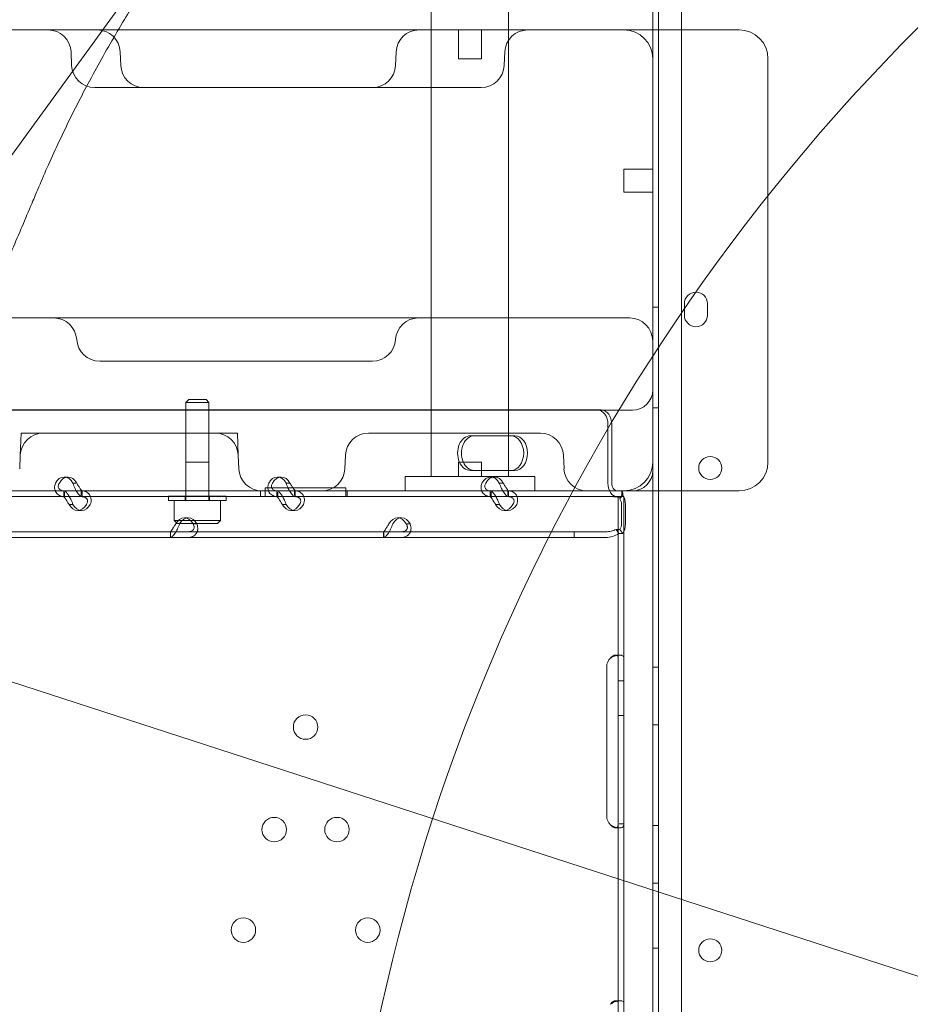
# Model space of a CAD drawing. Units: millimetres. Extents: x 13089 to 24086, y 9966 to 21818.
# Drawn here: x 19056 to 19365, y 14865 to 15207 of the extents above; entities that cross this region are included whole.
import ezdxf

# ---------------------------------------------------------------- set-up
doc = ezdxf.new("R2010")
doc.units = ezdxf.units.MM

# ---------------------------------------------------------------- blocks, each defined once
blk = doc.blocks.new('A$C57C01E59')
at = {"color": 0, "linetype": 'Continuous', "lineweight": 0}
for p, q in [((33084.28, 9426.73), (32736.68, 8948.3)), ((32989.79, 9179.72), (32989.79, 8984.72)), ((33016.69, 9179.72), (33016.69, 8984.72)), ((33066.7, 8137.51), (33066.7, 9167.89)), ((33068.69, 9165.51), (33068.69, 8139.89)), ((33066.69, 8141.73), (33066.69, 9163.67)), ((33076.69, 9163.68), (33076.69, 8141.72)), ((32837.73, 9139.72), (32983.28, 9139.72)), ((32983.28, 9139.72), (33056.7, 9139.72)), ((32999.24, 9129.72), (32999.24, 9139.72)), ((33007.24, 9129.72), (33007.24, 9139.72)), ((33056.7, 9139.72), (33064.74, 9139.72)), ((33064.74, 9139.72), (33095.36, 9139.72)), ((33095.36, 9139.72), (33096.7, 9139.72)), ((32865, 9127.37), (32864.79, 9132.07)), ((32882.04, 9127.37), (32881.83, 9132.07)), ((32977.62, 9132.07), (32977.42, 9127.37)), ((33015.36, 9132.07), (33015.15, 9127.37)), ((32999.24, 9129.72), (33007.24, 9129.72)), ((33066.7, 9129.72), (33066.7, 9064.72)), ((33106.7, 9129.72), (33106.7, 8989.72)), ((32872.99, 9119.72), (32873.33, 9119.72)), ((32873.33, 9119.72), (32994.71, 9119.72)), ((32994.71, 9119.72), (33001.94, 9119.72)), ((33001.94, 9119.72), (33004.82, 9119.72)), ((33004.82, 9119.72), (33007.16, 9119.72)), ((33056.7, 9083.38), (33056.7, 9091.38)), ((33066.7, 9091.38), (33056.7, 9091.38)), ((33066.7, 9083.38), (33056.7, 9083.38)), ((33066.7, 9064.72), (33066.7, 9054.72)), ((33066.7, 9054.72), (33066.7, 8989.72)), ((33077.69, 9040.69), (33077.69, 9044.69)), ((33085.69, 9044.69), (33085.69, 9040.69)), ((33068.69, 9043.48), (33066.69, 9043.48)), ((32756.07, 9039.72), (32865.1, 9039.72)), ((32865.1, 9039.72), (33005.49, 9039.72)), ((33005.49, 9039.72), (33056.7, 9039.72)), ((33056.7, 9039.72), (33058.7, 9039.72)), ((32905.65, 9011.41), (32904.65, 9010.41)), ((32904.65, 9010.41), (32912.65, 9010.41)), ((32904.65, 8976.41), (32904.65, 9010.41)), ((32905.65, 9011.41), (32911.65, 9011.41)), ((32911.65, 9011.41), (32912.65, 9010.41)), ((32912.65, 8976.41), (32912.65, 9010.41)), ((32187.12, 9007.8), (33047.44, 9007.8)), ((33019.05, 9007.72), (32196.97, 9007.72)), ((33019.3, 9007.72), (33019.05, 9007.72)), ((33053.33, 9007.72), (33019.3, 9007.72)), ((33047.44, 9007.8), (33048.79, 9007.8)), ((33059.7, 9007.72), (33053.33, 9007.72)), ((33068.69, 9008.48), (33066.69, 9008.48)), ((33051.14, 9002.8), (33051.14, 8982.4)), ((33052.49, 9002.8), (33052.49, 8982.4)), ((32847.18, 8992.07), (32847.52, 8999.72)), ((32847.52, 8999.72), (32855.18, 8999.72)), ((32880.47, 8999.72), (32855.18, 8999.72)), ((32885.85, 8999.72), (32880.47, 8999.72)), ((32914.86, 8999.72), (32885.85, 8999.72)), ((32914.86, 8999.72), (32922.52, 8999.72)), ((32922.85, 8992.07), (32922.52, 8999.72)), ((32993.3, 8999.72), (32968.02, 8999.72)), ((32998.69, 8999.72), (32993.3, 8999.72)), ((33027.7, 8999.72), (32998.69, 8999.72)), ((33003.41, 8998.8), (33017.46, 8998.8)), ((33017.46, 8998.8), (33018.81, 8998.8)), ((32846.98, 8987.37), (32847.18, 8992.07)), ((32923.06, 8987.37), (32922.85, 8992.07)), ((32959.82, 8987.37), (32960.02, 8992.07)), ((33035.9, 8987.37), (33035.69, 8992.07)), ((32904.65, 8989.72), (32912.65, 8989.72)), ((32904.65, 8989.72), (32904.65, 8979.72)), ((32912.65, 8989.72), (32912.65, 8979.72)), ((32999.24, 8989.72), (33007.24, 8989.72)), ((32999.24, 8984.72), (32999.24, 8989.72)), ((33017.46, 8986.8), (33003.41, 8986.8)), ((33007.24, 8984.72), (33007.24, 8989.72)), ((33017.46, 8986.8), (33018.81, 8986.8)), ((33066.7, 8989.72), (33066.7, 8987.68)), ((33066.7, 8987.68), (33066.7, 8986.72)), ((32862.41, 8984.5), (32863.75, 8984.5)), ((32936.42, 8984.5), (32937.77, 8984.5)), ((32980.74, 8984.72), (33025.74, 8984.72)), ((32980.74, 8984.72), (33025.74, 8984.72)), ((32980.74, 8984.72), (32980.74, 8979.72)), ((32980.74, 8979.72), (32980.74, 8984.72)), ((33010.44, 8984.5), (33011.78, 8984.5)), ((33025.74, 8984.72), (33025.74, 8979.72)), ((33025.74, 8979.72), (33025.74, 8984.72)), ((32892.61, 8979.72), (32731.34, 8979.72)), ((32862.56, 8979.7), (32794.57, 8979.7)), ((32862.27, 8977.7), (32862.27, 8979.7)), ((32868.58, 8979.7), (32862.56, 8979.7)), ((32866.48, 8982.4), (32865.42, 8982.4)), ((32868.32, 8978.07), (32868.32, 8979.7)), ((32936.57, 8979.7), (32868.58, 8979.7)), ((32868.61, 8977.7), (32868.61, 8979.7)), ((32978.31, 8979.72), (32892.61, 8979.72)), ((32930.61, 8977.7), (32930.61, 8979.7)), ((32930.61, 8977.7), (32930.61, 8979.7)), ((32932.2, 8979.7), (32932.2, 8980.7)), ((32932.2, 8980.7), (32960.21, 8980.7)), ((32932.2, 8979.7), (32932.2, 8977.7)), ((32936.28, 8977.7), (32936.28, 8979.7)), ((32942.59, 8979.7), (32936.57, 8979.7)), ((32940.49, 8982.4), (32939.43, 8982.4)), ((32942.34, 8978.07), (32942.34, 8979.7)), ((33010.58, 8979.7), (32942.59, 8979.7)), ((32942.63, 8977.7), (32942.63, 8979.7)), ((32960.21, 8980.7), (32960.21, 8979.7)), ((32960.21, 8977.7), (32960.21, 8979.7)), ((32960.61, 8977.7), (32960.61, 8979.7)), ((32960.61, 8977.7), (32960.61, 8979.7)), ((33056.7, 8979.72), (32978.31, 8979.72)), ((33010.3, 8977.7), (33010.3, 8979.7)), ((33016.61, 8979.7), (33010.58, 8979.7)), ((33014.51, 8982.4), (33013.45, 8982.4)), ((33016.35, 8978.07), (33016.35, 8979.7)), ((33054.3, 8979.7), (33016.61, 8979.7)), ((33016.64, 8977.7), (33016.64, 8979.7)), ((33054.3, 8979.7), (33056.05, 8979.7)), ((33056, 8979.7), (33056, 8978.7)), ((33056.05, 8977.7), (33056.05, 8979.7)), ((33064.74, 8979.72), (33056.7, 8979.72)), ((33095.36, 8979.72), (33064.74, 8979.72)), ((33096.7, 8979.72), (33095.36, 8979.72)), ((32862.56, 8977.7), (32841.59, 8977.7)), ((32862.56, 8977.7), (32862.56, 8979.28)), ((32868.58, 8977.7), (32862.56, 8977.7)), ((32936.57, 8977.7), (32868.58, 8977.7)), ((32898.65, 8977.91), (32918.65, 8977.91)), ((32898.65, 8977.91), (32898.65, 8976.41)), ((32918.65, 8976.41), (32898.65, 8976.41)), ((32900.65, 8969.41), (32900.65, 8976.41)), ((32904.4, 8977.91), (32904.4, 8976.41)), ((32912.9, 8977.91), (32912.9, 8976.41)), ((32916.65, 8969.41), (32916.65, 8976.41)), ((32918.65, 8977.91), (32918.65, 8976.41)), ((32936.57, 8977.7), (32936.57, 8979.28)), ((32942.59, 8977.7), (32936.57, 8977.7)), ((33010.58, 8977.7), (32942.59, 8977.7)), ((33010.58, 8977.7), (33010.58, 8979.28)), ((33016.61, 8977.7), (33010.58, 8977.7)), ((33054.3, 8977.7), (33016.61, 8977.7)), ((33054.3, 8977.7), (33056.05, 8977.7)), ((33054.69, 8977.7), (33054.69, 8962.7)), ((33055.33, 8976.91), (33056.28, 8978.33)), ((33056.05, 8977.7), (33056.69, 8977.7)), ((33056.69, 8977.7), (33056.69, 8962.7)), ((32865.46, 8975), (32864.36, 8975)), ((32867.13, 8972.91), (32868.47, 8972.91)), ((32939.48, 8975), (32938.38, 8975)), ((32941.14, 8972.91), (32942.49, 8972.91)), ((33013.49, 8975), (33012.39, 8975)), ((33015.16, 8972.91), (33016.5, 8972.91)), ((33055.86, 8975), (33055.86, 8968.21)), ((33057.21, 8975), (33057.21, 8968.21)), ((32900.65, 8969.41), (32916.65, 8969.41)), ((32901.65, 8968.41), (32900.65, 8969.41)), ((32904.14, 8970.31), (32905.48, 8970.31)), ((32915.65, 8968.41), (32916.65, 8969.41)), ((32978.15, 8970.31), (32979.49, 8970.31)), ((32901.65, 8968.41), (32915.65, 8968.41)), ((32907.39, 8968.21), (32908.49, 8968.21)), ((32981.41, 8968.21), (32982.51, 8968.21)), ((33054.01, 8966.3), (33054.96, 8964.89)), ((33055.33, 8966.3), (33054.01, 8966.3)), ((33055.33, 8966.3), (33056.28, 8964.89)), ((33039.37, 8965.51), (32838.37, 8965.51)), ((33039.37, 8963.51), (32838.37, 8963.51)), ((32899.27, 8965.51), (32899.27, 8963.51)), ((32899.31, 8963.51), (32899.31, 8965.15)), ((32973.29, 8965.51), (32973.29, 8963.51)), ((32973.32, 8963.51), (32973.32, 8965.15)), ((33050.36, 8965.51), (33039.37, 8965.51)), ((33039.37, 8965.51), (33039.37, 8963.51)), ((33050.36, 8963.51), (33039.37, 8963.51)), ((33054.69, 8962.7), (33054.69, 8342.7)), ((33056.28, 8964.89), (33054.96, 8964.89)), ((33056.69, 8962.7), (33056.69, 8342.7)), ((33553.49, 8682.9), (32792.94, 8930.02)), ((33053.81, 8922.7), (33055.15, 8922.7)), ((33050.73, 8866.7), (33050.73, 8918.7)), ((33068.69, 8918.48), (33066.69, 8918.48)), ((33054.69, 8913.7), (33056.69, 8913.7)), ((33054.69, 8901.7), (33056.69, 8901.7)), ((33068.69, 8898.48), (33066.69, 8898.48)), ((33056.69, 8864.14), (33055.03, 8864.14)), ((33068.69, 8863.48), (33066.69, 8863.48)), ((33055.14, 8862.7), (33053.8, 8862.7)), ((33068.69, 8843.48), (33066.69, 8843.48)), ((33068.69, 8820.98), (33066.69, 8820.98)), ((33053.91, 8802.7), (33055.33, 8802.7))]:
    blk.add_line(p, q, dxfattribs=at)
for centre, radius in [((33646.7, 8652.62), 690), ((33086.67, 8987.63), 4), ((32946.21, 8897.7), 4.25), ((32935.31, 8862.11), 4.25), ((32957.1, 8862.11), 4.25), ((32924.63, 8827.21), 4.25), ((32967.79, 8827.21), 4.25), ((33086.67, 8820.19), 4)]:
    blk.add_circle(centre, radius, dxfattribs=at)
for centre, radius, start, end in [((32856.8, 9131.72), 8, 2.5, 90), ((32873.84, 9131.72), 8, 2.5, 90), ((32985.62, 9131.72), 8, 90, 177.5), ((33023.35, 9131.72), 8, 90, 177.5), ((33056.7, 9129.72), 10, 0, 90), ((33096.7, 9129.72), 10, 0, 90), ((32872.99, 9127.72), 8, 182.5, 270), ((32890.03, 9127.72), 8, 182.5, 270), ((32969.43, 9127.72), 8, 270, 357.5), ((33007.16, 9127.72), 8, 270, 357.5), ((33081.69, 9044.69), 4, 0, 180), ((32858.77, 9031.72), 8, 3.5833, 90), ((32985.4, 9031.72), 8, 90, 176.4167), ((33058.7, 9031.72), 8, 0, 90), ((33081.69, 9040.69), 4, 180, 0), ((32874.74, 9032.72), 8, 183.5833, 270), ((32969.43, 9032.72), 8, 270, 356.4167), ((33059.7, 9014.72), 7, 270, 0), ((32855.18, 8991.72), 8, 90, 177.5), ((32914.86, 8991.72), 8, 2.5, 90), ((32968.02, 8991.72), 8, 90, 177.5), ((33027.7, 8991.72), 8, 2.5, 90), ((32931.05, 8987.72), 8, 182.5, 270), ((32951.83, 8987.72), 8, 270, 357.5), ((33043.89, 8987.72), 8, 182.5, 270), ((33056.7, 8989.72), 10, 270, 0), ((33059.7, 8986.72), 7, 270, 0), ((33096.7, 8989.72), 10, 270, 0), ((33054.73, 8918.7), 4, 133.2379, 180), ((33054.73, 8866.7), 4, 180, 226.7621)]:
    blk.add_arc(centre, radius, start, end, dxfattribs=at)
for centre, major_axis, ratio, start_param, end_param in [((33047.44, 9002.8), (0, 5), 0.740139, 4.712389, 6.283185), ((33048.79, 9002.8), (0, 5), 0.740139, 4.712389, 6.283185), ((33003.41, 8992.8), (0, 6), 0.740139, 0, 3.141593), ((33004.75, 8992.8), (0, 6), 0.740139, 0, 3.141593), ((33017.46, 8992.8), (0, 6), 0.740139, 3.141593, 6.283185), ((33018.81, 8992.8), (0, 6), 0.740139, 3.141593, 6.283185), ((32862.41, 8979.5), (0, 5), 0.740139, 5.332585, 7.233786), ((32863.75, 8979.5), (0, 5), 0.740139, 5.332585, 7.233786), ((32936.42, 8979.5), (0, 5), 0.740139, 5.332585, 7.233786), ((32937.77, 8979.5), (0, 5), 0.740139, 5.332585, 7.233786), ((33010.44, 8979.5), (0, 5), 0.740139, 5.332585, 7.233786), ((33011.78, 8979.5), (0, 5), 0.740139, 5.332585, 7.233786), ((33054.3, 8982.4), (0, 4.7), 0.672454, 1.570796, 3.141593), ((33054.3, 8982.4), (0, 2.7), 0.672454, 1.570796, 3.141593), ((33054.05, 8975), (0, 2.7), 0.672454, 4.712389, 5.497787), ((33054.05, 8975), (0, -4.7), 0.672454, 1.570796, 2.356194), ((32867.13, 8977.91), (0, 5), 0.740139, 2.190992, 4.092193), ((32868.47, 8977.91), (0, 5), 0.740139, 2.190992, 4.092193), ((32941.14, 8977.91), (0, 5), 0.740139, 2.190992, 4.092193), ((32942.49, 8977.91), (0, 5), 0.740139, 2.190992, 4.092193), ((33015.16, 8977.91), (0, 5), 0.740139, 2.190992, 4.092193), ((33016.5, 8977.91), (0, 5), 0.740139, 2.190992, 4.092193), ((32904.14, 8965.31), (0, 5), 0.740139, 5.332585, 7.233786), ((32905.48, 8965.31), (0, 5), 0.740139, 5.332585, 7.233786), ((32978.15, 8965.31), (0, 5), 0.740139, 5.332585, 7.233786), ((32979.49, 8965.31), (0, 5), 0.740139, 5.332585, 7.233786), ((33054.05, 8968.21), (0, 2.7), 0.672454, 3.926991, 4.712389), ((33054.05, 8968.21), (0, 4.7), 0.672454, 3.926991, 4.712389)]:
    blk.add_ellipse(centre, major_axis=major_axis, ratio=ratio, start_param=start_param, end_param=end_param, dxfattribs=at)
for points, knots in [([(32891.89, 9156.97), (32888.98, 9152.48), (32886.12, 9147.92), (32879.97, 9137.73), (32876.71, 9132.08), (32870.5, 9120.77), (32867.54, 9115.11), (32861.98, 9103.91), (32859.36, 9098.35), (32855.8, 9090.33), (32854.69, 9087.78), (32853.63, 9085.26)], [341.03339, 341.03339, 341.03339, 341.03339, 356.653073, 356.653073, 375.665976, 375.665976, 394.678878, 394.678878, 413.691781, 413.691781, 422.667374, 422.667374, 422.667374, 422.667374]), ([(32853.63, 9085.26), (32852.95, 9083.64), (32852.27, 9082.01), (32849.39, 9075.19), (32847.13, 9069.88), (32842.53, 9059.04), (32840.18, 9053.52), (32835.43, 9042.34), (32833.03, 9036.69), (32828.25, 9025.35), (32825.85, 9019.67), (32821.12, 9008.39), (32818.79, 9002.78), (32816.41, 8997.05), (32816.32, 8996.83), (32816.22, 8996.61)], [191.78124, 191.78124, 191.78124, 191.78124, 197.486772, 197.486772, 215.391981, 215.391981, 233.29719, 233.29719, 251.202399, 251.202399, 269.107608, 269.107608, 287.012818, 287.012818, 287.72549, 287.72549, 287.72549, 287.72549]), ([(32874.77, 9024.72), (32874.76, 9024.72), (32874.84, 9024.72), (32875.79, 9024.72), (32878.01, 9024.72), (32880.96, 9024.72)], [6.420363, 6.420363, 6.420363, 6.420363, 6.691068, 6.691068, 7.709711, 7.709711, 7.709711, 7.709711]), ([(32880.96, 9024.72), (32882.03, 9024.72), (32883.2, 9024.72), (32886.34, 9024.72), (32888.39, 9024.72), (32891.37, 9024.72), (32892.39, 9024.72), (32893.34, 9024.72)], [0, 0, 0, 0, 0.370336, 0.370336, 0.962873, 0.962873, 1.29184, 1.29184, 1.29184, 1.29184]), ([(32893.34, 9024.72), (32896.83, 9024.72), (32900.37, 9024.72), (32909.71, 9024.72), (32915.59, 9024.72), (32931.14, 9024.72), (32941.02, 9024.72), (32951.54, 9024.72), (32951.99, 9024.72), (32952.44, 9024.72)], [-9.692833, -9.692833, -9.692833, -9.692833, -8.481229, -8.481229, -6.542662, -6.542662, -3.440956, -3.440956, -3.301808, -3.301808, -3.301808, -3.301808]), ([(32952.44, 9024.72), (32954.61, 9024.72), (32956.71, 9024.72), (32961.7, 9024.72), (32964.33, 9024.72), (32968.29, 9024.72), (32969.4, 9024.72), (32969.41, 9024.72)], [0, 0, 0, 0, 0.670336, 0.670336, 1.742873, 1.742873, 2.954625, 2.954625, 2.954625, 2.954625]), ([(32859.4, 8982.4), (32859.17, 8981.82), (32859.07, 8981.23), (32859.14, 8980.11), (32859.31, 8979.59), (32859.88, 8978.7), (32860.29, 8978.34), (32861.3, 8977.84), (32861.89, 8977.7), (32862.56, 8977.7)], [0, 0, 0, 0, 0.25, 0.25, 0.5, 0.5, 0.75, 0.75, 1, 1, 1, 1]), ([(32860.74, 8982.4), (32860.51, 8982.07), (32860.39, 8981.73), (32860.33, 8981.09), (32860.4, 8980.79), (32860.73, 8980.28), (32860.99, 8980.07), (32861.66, 8979.78), (32862.08, 8979.7), (32862.56, 8979.7)], [0, 0, 0, 0, 0.25, 0.25, 0.5, 0.5, 0.75, 0.75, 1, 1, 1, 1]), ([(32862.3, 8979.7), (32862.47, 8979.7), (32862.71, 8979.59), (32863.11, 8979.24), (32863.25, 8979.1), (32863.43, 8978.88), (32863.49, 8978.82), (32863.54, 8978.75), (32863.58, 8978.7), (32863.6, 8978.67), (32863.7, 8978.54), (32863.78, 8978.43), (32864.01, 8978.08), (32864.16, 8977.82), (32864.38, 8977.43), (32864.44, 8977.3), (32864.53, 8977.13), (32864.55, 8977.08), (32864.58, 8977.03), (32864.59, 8977), (32864.6, 8976.99), (32864.6, 8976.98), (32864.63, 8976.92), (32864.66, 8976.86), (32864.8, 8976.59), (32864.92, 8976.33), (32865.19, 8975.72), (32865.33, 8975.38), (32865.46, 8975)], [0, 0, 0, 0, 0.25, 0.25, 0.375, 0.375, 0.40625, 0.421875, 0.421875, 0.4375, 0.4375, 0.5, 0.5, 0.625, 0.625, 0.6875, 0.6875, 0.703125, 0.710937, 0.710937, 0.714844, 0.714844, 0.71875, 0.75, 0.75, 0.875, 0.875, 1, 1, 1, 1]), ([(32868.58, 8977.7), (32868.41, 8977.7), (32868.19, 8977.81), (32867.66, 8978.25), (32867.37, 8978.59), (32866.77, 8979.44), (32866.47, 8979.96), (32865.91, 8981.12), (32865.65, 8981.76), (32865.42, 8982.4)], [0, 0, 0, 0, 0.25, 0.25, 0.5, 0.5, 0.75, 0.75, 1, 1, 1, 1]), ([(32868.58, 8979.7), (32868.58, 8979.7), (32868.52, 8979.77), (32868.32, 8980.02), (32868.17, 8980.21), (32867.83, 8980.7), (32867.63, 8981), (32867.21, 8981.66), (32866.99, 8982.03), (32866.76, 8982.4)], [0, 0, 0, 0, 0.25, 0.25, 0.5, 0.5, 0.75, 0.75, 1, 1, 1, 1]), ([(32871.49, 8975), (32871.72, 8975.6), (32871.81, 8976.2), (32871.75, 8977.05), (32871.7, 8977.33), (32871.59, 8977.65), (32871.55, 8977.75), (32871.51, 8977.84), (32871.48, 8977.9), (32871.47, 8977.94), (32871.39, 8978.1), (32871.32, 8978.22), (32871.08, 8978.57), (32870.9, 8978.77), (32870.59, 8979.03), (32870.49, 8979.11), (32870.35, 8979.19), (32870.3, 8979.22), (32870.26, 8979.24), (32870.24, 8979.26), (32870.23, 8979.26), (32870.22, 8979.27), (32870.17, 8979.29), (32870.12, 8979.32), (32869.88, 8979.43), (32869.63, 8979.52), (32869.05, 8979.66), (32868.71, 8979.7), (32868.32, 8979.7)], [0, 0, 0, 0, 0.25, 0.25, 0.375, 0.375, 0.40625, 0.421875, 0.421875, 0.4375, 0.4375, 0.5, 0.5, 0.625, 0.625, 0.6875, 0.6875, 0.703125, 0.710937, 0.710937, 0.714844, 0.714844, 0.71875, 0.75, 0.75, 0.875, 0.875, 1, 1, 1, 1]), ([(32933.41, 8982.4), (32933.18, 8981.82), (32933.09, 8981.23), (32933.16, 8980.11), (32933.32, 8979.59), (32933.9, 8978.7), (32934.3, 8978.34), (32935.31, 8977.84), (32935.91, 8977.7), (32936.57, 8977.7)], [0, 0, 0, 0, 0.25, 0.25, 0.5, 0.5, 0.75, 0.75, 1, 1, 1, 1]), ([(32934.75, 8982.4), (32934.53, 8982.07), (32934.4, 8981.73), (32934.34, 8981.09), (32934.41, 8980.79), (32934.74, 8980.28), (32935, 8980.07), (32935.68, 8979.78), (32936.09, 8979.7), (32936.57, 8979.7)], [0, 0, 0, 0, 0.25, 0.25, 0.5, 0.5, 0.75, 0.75, 1, 1, 1, 1]), ([(32936.32, 8979.7), (32936.49, 8979.7), (32936.72, 8979.59), (32937.12, 8979.24), (32937.26, 8979.1), (32937.45, 8978.88), (32937.5, 8978.82), (32937.56, 8978.75), (32937.59, 8978.7), (32937.61, 8978.67), (32937.71, 8978.54), (32937.79, 8978.43), (32938.03, 8978.08), (32938.18, 8977.82), (32938.39, 8977.43), (32938.46, 8977.3), (32938.54, 8977.13), (32938.57, 8977.08), (32938.59, 8977.03), (32938.61, 8977), (32938.61, 8976.99), (32938.62, 8976.98), (32938.64, 8976.92), (32938.67, 8976.86), (32938.81, 8976.59), (32938.94, 8976.33), (32939.21, 8975.72), (32939.35, 8975.38), (32939.48, 8975)], [0, 0, 0, 0, 0.25, 0.25, 0.375, 0.375, 0.40625, 0.421875, 0.421875, 0.4375, 0.4375, 0.5, 0.5, 0.625, 0.625, 0.6875, 0.6875, 0.703125, 0.710937, 0.710937, 0.714844, 0.714844, 0.71875, 0.75, 0.75, 0.875, 0.875, 1, 1, 1, 1]), ([(32942.59, 8977.7), (32942.43, 8977.7), (32942.2, 8977.81), (32941.68, 8978.25), (32941.38, 8978.59), (32940.79, 8979.44), (32940.48, 8979.96), (32939.92, 8981.12), (32939.66, 8981.76), (32939.43, 8982.4)], [0, 0, 0, 0, 0.25, 0.25, 0.5, 0.5, 0.75, 0.75, 1, 1, 1, 1]), ([(32942.59, 8979.7), (32942.59, 8979.7), (32942.54, 8979.77), (32942.33, 8980.02), (32942.19, 8980.21), (32941.85, 8980.7), (32941.65, 8981), (32941.23, 8981.66), (32941, 8982.03), (32940.78, 8982.4)], [0, 0, 0, 0, 0.25, 0.25, 0.5, 0.5, 0.75, 0.75, 1, 1, 1, 1]), ([(32945.5, 8975), (32945.73, 8975.6), (32945.83, 8976.2), (32945.76, 8977.05), (32945.71, 8977.33), (32945.6, 8977.65), (32945.57, 8977.75), (32945.53, 8977.84), (32945.5, 8977.9), (32945.48, 8977.94), (32945.4, 8978.1), (32945.33, 8978.22), (32945.1, 8978.57), (32944.91, 8978.77), (32944.61, 8979.03), (32944.5, 8979.11), (32944.36, 8979.19), (32944.32, 8979.22), (32944.27, 8979.24), (32944.25, 8979.26), (32944.24, 8979.26), (32944.23, 8979.27), (32944.19, 8979.29), (32944.13, 8979.32), (32943.89, 8979.43), (32943.65, 8979.52), (32943.07, 8979.66), (32942.72, 8979.7), (32942.34, 8979.7)], [0, 0, 0, 0, 0.25, 0.25, 0.375, 0.375, 0.40625, 0.421875, 0.421875, 0.4375, 0.4375, 0.5, 0.5, 0.625, 0.625, 0.6875, 0.6875, 0.703125, 0.710938, 0.710938, 0.714844, 0.714844, 0.71875, 0.75, 0.75, 0.875, 0.875, 1, 1, 1, 1]), ([(33007.42, 8982.4), (33007.2, 8981.82), (33007.1, 8981.23), (33007.17, 8980.11), (33007.34, 8979.59), (33007.91, 8978.7), (33008.32, 8978.34), (33009.32, 8977.84), (33009.92, 8977.7), (33010.58, 8977.7)], [0, 0, 0, 0, 0.25, 0.25, 0.5, 0.5, 0.75, 0.75, 1, 1, 1, 1]), ([(33008.77, 8982.4), (33008.54, 8982.07), (33008.41, 8981.73), (33008.36, 8981.09), (33008.43, 8980.79), (33008.76, 8980.28), (33009.02, 8980.07), (33009.69, 8979.78), (33010.11, 8979.7), (33010.58, 8979.7)], [0, 0, 0, 0, 0.25, 0.25, 0.5, 0.5, 0.75, 0.75, 1, 1, 1, 1]), ([(33010.33, 8979.7), (33010.5, 8979.7), (33010.73, 8979.59), (33011.13, 8979.24), (33011.28, 8979.1), (33011.46, 8978.88), (33011.52, 8978.82), (33011.57, 8978.75), (33011.61, 8978.7), (33011.63, 8978.67), (33011.73, 8978.54), (33011.81, 8978.43), (33012.04, 8978.08), (33012.19, 8977.82), (33012.4, 8977.43), (33012.47, 8977.3), (33012.56, 8977.13), (33012.58, 8977.08), (33012.61, 8977.03), (33012.62, 8977), (33012.63, 8976.99), (33012.63, 8976.98), (33012.66, 8976.92), (33012.69, 8976.86), (33012.82, 8976.59), (33012.95, 8976.33), (33013.22, 8975.72), (33013.36, 8975.38), (33013.49, 8975)], [0, 0, 0, 0, 0.25, 0.25, 0.375, 0.375, 0.40625, 0.421875, 0.421875, 0.4375, 0.4375, 0.5, 0.5, 0.625, 0.625, 0.6875, 0.6875, 0.703125, 0.710938, 0.710938, 0.714844, 0.714844, 0.71875, 0.75, 0.75, 0.875, 0.875, 1, 1, 1, 1]), ([(33016.61, 8977.7), (33016.44, 8977.7), (33016.21, 8977.81), (33015.69, 8978.25), (33015.4, 8978.59), (33014.8, 8979.44), (33014.5, 8979.96), (33013.93, 8981.12), (33013.67, 8981.76), (33013.45, 8982.4)], [0, 0, 0, 0, 0.25, 0.25, 0.5, 0.5, 0.75, 0.75, 1, 1, 1, 1]), ([(33016.61, 8979.7), (33016.61, 8979.7), (33016.55, 8979.77), (33016.35, 8980.02), (33016.2, 8980.21), (33015.86, 8980.7), (33015.66, 8981), (33015.24, 8981.66), (33015.02, 8982.03), (33014.79, 8982.4)], [0, 0, 0, 0, 0.25, 0.25, 0.5, 0.5, 0.75, 0.75, 1, 1, 1, 1]), ([(33019.51, 8975), (33019.74, 8975.6), (33019.84, 8976.2), (33019.78, 8977.05), (33019.72, 8977.33), (33019.62, 8977.65), (33019.58, 8977.75), (33019.54, 8977.84), (33019.51, 8977.9), (33019.5, 8977.94), (33019.42, 8978.1), (33019.35, 8978.22), (33019.11, 8978.57), (33018.93, 8978.77), (33018.62, 8979.03), (33018.51, 8979.11), (33018.37, 8979.19), (33018.33, 8979.22), (33018.29, 8979.24), (33018.27, 8979.26), (33018.26, 8979.26), (33018.25, 8979.27), (33018.2, 8979.29), (33018.15, 8979.32), (33017.9, 8979.43), (33017.66, 8979.52), (33017.08, 8979.66), (33016.74, 8979.7), (33016.35, 8979.7)], [0, 0, 0, 0, 0.25, 0.25, 0.375, 0.375, 0.40625, 0.421875, 0.421875, 0.4375, 0.4375, 0.5, 0.5, 0.625, 0.625, 0.6875, 0.6875, 0.703125, 0.710937, 0.710937, 0.714844, 0.714844, 0.71875, 0.75, 0.75, 0.875, 0.875, 1, 1, 1, 1]), ([(33056, 8979.7), (33056.09, 8979.7), (33056.18, 8979.58), (33056.29, 8979.11), (33056.32, 8978.76), (33056.28, 8978.33)], [0, 0, 0, 0, 0.5, 0.5, 1, 1, 1, 1]), ([(32862.3, 8977.7), (32862.3, 8977.7), (32862.36, 8977.64), (32862.52, 8977.44), (32862.58, 8977.35), (32862.67, 8977.23), (32862.69, 8977.21), (32862.72, 8977.17), (32862.73, 8977.15), (32862.75, 8977.13), (32862.76, 8977.11), (32862.81, 8977.03), (32862.86, 8976.97), (32862.99, 8976.77), (32863.08, 8976.62), (32863.22, 8976.4), (32863.27, 8976.32), (32863.33, 8976.22), (32863.34, 8976.2), (32863.36, 8976.17), (32863.37, 8976.16), (32863.38, 8976.15), (32863.38, 8976.14), (32863.38, 8976.14), (32863.39, 8976.13), (32863.41, 8976.1), (32863.42, 8976.07), (32863.53, 8975.91), (32863.63, 8975.76), (32863.86, 8975.42), (32863.99, 8975.22), (32864.12, 8975)], [0, 0, 0, 0, 0.25, 0.25, 0.375, 0.375, 0.40625, 0.40625, 0.421875, 0.421875, 0.4375, 0.4375, 0.5, 0.5, 0.625, 0.625, 0.6875, 0.6875, 0.703125, 0.703125, 0.710938, 0.710938, 0.714844, 0.714844, 0.71875, 0.71875, 0.75, 0.75, 0.875, 0.875, 1, 1, 1, 1]), ([(32870.14, 8975), (32870.37, 8975.34), (32870.5, 8975.69), (32870.54, 8976.18), (32870.52, 8976.34), (32870.48, 8976.52), (32870.47, 8976.56), (32870.45, 8976.62), (32870.44, 8976.63), (32870.43, 8976.67), (32870.42, 8976.69), (32870.38, 8976.78), (32870.34, 8976.85), (32870.2, 8977.05), (32870.09, 8977.17), (32869.9, 8977.32), (32869.83, 8977.36), (32869.74, 8977.41), (32869.72, 8977.42), (32869.69, 8977.43), (32869.68, 8977.44), (32869.67, 8977.45), (32869.66, 8977.45), (32869.65, 8977.45), (32869.65, 8977.45), (32869.62, 8977.47), (32869.59, 8977.48), (32869.42, 8977.55), (32869.26, 8977.6), (32868.84, 8977.68), (32868.6, 8977.7), (32868.32, 8977.7)], [0, 0, 0, 0, 0.25, 0.25, 0.375, 0.375, 0.40625, 0.40625, 0.421875, 0.421875, 0.4375, 0.4375, 0.5, 0.5, 0.625, 0.625, 0.6875, 0.6875, 0.703125, 0.703125, 0.710938, 0.710938, 0.714844, 0.714844, 0.71875, 0.71875, 0.75, 0.75, 0.875, 0.875, 1, 1, 1, 1]), ([(32936.32, 8977.7), (32936.32, 8977.7), (32936.38, 8977.64), (32936.53, 8977.44), (32936.6, 8977.35), (32936.69, 8977.23), (32936.71, 8977.21), (32936.73, 8977.17), (32936.74, 8977.15), (32936.76, 8977.13), (32936.77, 8977.11), (32936.83, 8977.03), (32936.87, 8976.97), (32937.01, 8976.77), (32937.1, 8976.62), (32937.24, 8976.4), (32937.28, 8976.32), (32937.34, 8976.22), (32937.36, 8976.2), (32937.37, 8976.17), (32937.38, 8976.16), (32937.39, 8976.15), (32937.39, 8976.14), (32937.4, 8976.14), (32937.4, 8976.13), (32937.42, 8976.1), (32937.44, 8976.07), (32937.54, 8975.91), (32937.64, 8975.76), (32937.87, 8975.42), (32938, 8975.22), (32938.13, 8975)], [0, 0, 0, 0, 0.25, 0.25, 0.375, 0.375, 0.40625, 0.40625, 0.421875, 0.421875, 0.4375, 0.4375, 0.5, 0.5, 0.625, 0.625, 0.6875, 0.6875, 0.703125, 0.703125, 0.710938, 0.710938, 0.714844, 0.714844, 0.71875, 0.71875, 0.75, 0.75, 0.875, 0.875, 1, 1, 1, 1]), ([(32944.15, 8975), (32944.38, 8975.34), (32944.51, 8975.69), (32944.55, 8976.18), (32944.54, 8976.34), (32944.49, 8976.52), (32944.48, 8976.56), (32944.46, 8976.62), (32944.45, 8976.63), (32944.44, 8976.67), (32944.43, 8976.69), (32944.39, 8976.78), (32944.35, 8976.85), (32944.22, 8977.05), (32944.11, 8977.17), (32943.91, 8977.32), (32943.84, 8977.36), (32943.75, 8977.41), (32943.73, 8977.42), (32943.7, 8977.43), (32943.7, 8977.44), (32943.68, 8977.45), (32943.68, 8977.45), (32943.67, 8977.45), (32943.66, 8977.45), (32943.63, 8977.47), (32943.6, 8977.48), (32943.44, 8977.55), (32943.27, 8977.6), (32942.86, 8977.68), (32942.62, 8977.7), (32942.34, 8977.7)], [0, 0, 0, 0, 0.25, 0.25, 0.375, 0.375, 0.40625, 0.40625, 0.421875, 0.421875, 0.4375, 0.4375, 0.5, 0.5, 0.625, 0.625, 0.6875, 0.6875, 0.703125, 0.703125, 0.710938, 0.710938, 0.714844, 0.714844, 0.71875, 0.71875, 0.75, 0.75, 0.875, 0.875, 1, 1, 1, 1]), ([(33010.33, 8977.7), (33010.33, 8977.7), (33010.39, 8977.64), (33010.55, 8977.44), (33010.61, 8977.35), (33010.7, 8977.23), (33010.72, 8977.21), (33010.75, 8977.17), (33010.76, 8977.15), (33010.78, 8977.13), (33010.79, 8977.11), (33010.84, 8977.03), (33010.89, 8976.97), (33011.02, 8976.77), (33011.11, 8976.62), (33011.25, 8976.4), (33011.3, 8976.32), (33011.36, 8976.22), (33011.37, 8976.2), (33011.39, 8976.17), (33011.39, 8976.16), (33011.4, 8976.15), (33011.41, 8976.14), (33011.41, 8976.14), (33011.41, 8976.13), (33011.43, 8976.1), (33011.45, 8976.07), (33011.56, 8975.91), (33011.66, 8975.76), (33011.89, 8975.42), (33012.01, 8975.22), (33012.15, 8975)], [0, 0, 0, 0, 0.25, 0.25, 0.375, 0.375, 0.40625, 0.40625, 0.421875, 0.421875, 0.4375, 0.4375, 0.5, 0.5, 0.625, 0.625, 0.6875, 0.6875, 0.703125, 0.703125, 0.710938, 0.710938, 0.714844, 0.714844, 0.71875, 0.71875, 0.75, 0.75, 0.875, 0.875, 1, 1, 1, 1]), ([(33018.17, 8975), (33018.4, 8975.34), (33018.53, 8975.69), (33018.57, 8976.18), (33018.55, 8976.34), (33018.5, 8976.52), (33018.49, 8976.56), (33018.48, 8976.62), (33018.47, 8976.63), (33018.45, 8976.67), (33018.45, 8976.69), (33018.4, 8976.78), (33018.36, 8976.85), (33018.23, 8977.05), (33018.12, 8977.17), (33017.93, 8977.32), (33017.86, 8977.36), (33017.77, 8977.41), (33017.75, 8977.42), (33017.72, 8977.43), (33017.71, 8977.44), (33017.69, 8977.45), (33017.69, 8977.45), (33017.68, 8977.45), (33017.68, 8977.45), (33017.65, 8977.47), (33017.62, 8977.48), (33017.45, 8977.55), (33017.28, 8977.6), (33016.87, 8977.68), (33016.63, 8977.7), (33016.35, 8977.7)], [0, 0, 0, 0, 0.25, 0.25, 0.375, 0.375, 0.40625, 0.40625, 0.421875, 0.421875, 0.4375, 0.4375, 0.5, 0.5, 0.625, 0.625, 0.6875, 0.6875, 0.703125, 0.703125, 0.710938, 0.710938, 0.714844, 0.714844, 0.71875, 0.71875, 0.75, 0.75, 0.875, 0.875, 1, 1, 1, 1]), ([(33055.76, 8977.54), (33055.75, 8977.54), (33055.75, 8977.54), (33055.57, 8977.52), (33055.37, 8977.51), (33054.94, 8977.51), (33054.71, 8977.52), (33054.2, 8977.56), (33053.93, 8977.59), (33053.36, 8977.64), (33053.07, 8977.67), (33052.63, 8977.7), (33052.47, 8977.7), (33052.32, 8977.7)], [7.65497, 7.65497, 7.65497, 7.65497, 7.668985, 7.668985, 8.527139, 8.527139, 9.385293, 9.385293, 10.243447, 10.243447, 11.1016, 11.1016, 11.546784, 11.546784, 11.546784, 11.546784]), ([(33055.76, 8977.54), (33055.74, 8977.53), (33055.73, 8977.51), (33055.62, 8977.36), (33055.49, 8977.16), (33055.33, 8976.91)], [0.4452438, 0.4452438, 0.4452438, 0.4452438, 0.5, 0.5, 1, 1, 1, 1]), ([(33055.37, 8976.97), (33055.54, 8977.24), (33055.67, 8977.5), (33055.86, 8977.98), (33055.92, 8978.19), (33055.99, 8978.5), (33056, 8978.62), (33056, 8978.69), (33056, 8978.7), (33056, 8978.7), (33056, 8978.7), (33056, 8978.7)], [0, 0, 0, 0, 1.084101, 1.084101, 2.177212, 2.177212, 3.265638, 3.265638, 3.748354, 3.748354, 3.753379, 3.753379, 3.753379, 3.753379]), ([(32902.47, 8968.21), (32902.24, 8967.62), (32901.99, 8967.01), (32901.59, 8966.16), (32901.45, 8965.89), (32901.27, 8965.56), (32901.21, 8965.47), (32901.16, 8965.37), (32901.12, 8965.31), (32901.1, 8965.28), (32901, 8965.12), (32900.92, 8964.99), (32900.69, 8964.64), (32900.53, 8964.44), (32900.31, 8964.19), (32900.23, 8964.11), (32900.15, 8964.02), (32900.12, 8964), (32900.09, 8963.97), (32900.08, 8963.96), (32900.08, 8963.95), (32900.07, 8963.95), (32900.04, 8963.92), (32900.02, 8963.9), (32899.89, 8963.78), (32899.78, 8963.69), (32899.55, 8963.56), (32899.43, 8963.51), (32899.31, 8963.51)], [0, 0, 0, 0, 0.25, 0.25, 0.375, 0.375, 0.40625, 0.421875, 0.421875, 0.4375, 0.4375, 0.5, 0.5, 0.625, 0.625, 0.6875, 0.6875, 0.703125, 0.710938, 0.710938, 0.714844, 0.714844, 0.71875, 0.75, 0.75, 0.875, 0.875, 1, 1, 1, 1]), ([(32901.12, 8968.21), (32900.89, 8967.87), (32900.68, 8967.52), (32900.37, 8967.04), (32900.27, 8966.88), (32900.16, 8966.69), (32900.13, 8966.65), (32900.1, 8966.6), (32900.09, 8966.58), (32900.06, 8966.55), (32900.05, 8966.53), (32899.99, 8966.43), (32899.94, 8966.36), (32899.81, 8966.16), (32899.72, 8966.05), (32899.61, 8965.9), (32899.58, 8965.86), (32899.54, 8965.81), (32899.53, 8965.8), (32899.52, 8965.78), (32899.52, 8965.78), (32899.51, 8965.77), (32899.51, 8965.77), (32899.51, 8965.76), (32899.5, 8965.76), (32899.49, 8965.75), (32899.48, 8965.73), (32899.44, 8965.67), (32899.4, 8965.62), (32899.35, 8965.54), (32899.32, 8965.51), (32899.31, 8965.51)], [0, 0, 0, 0, 0.25, 0.25, 0.375, 0.375, 0.40625, 0.40625, 0.421875, 0.421875, 0.4375, 0.4375, 0.5, 0.5, 0.625, 0.625, 0.6875, 0.6875, 0.703125, 0.703125, 0.710938, 0.710938, 0.714844, 0.714844, 0.71875, 0.71875, 0.75, 0.75, 0.875, 0.875, 1, 1, 1, 1]), ([(32905.33, 8963.51), (32905.96, 8963.51), (32906.54, 8963.63), (32907.29, 8963.97), (32907.51, 8964.12), (32907.77, 8964.33), (32907.84, 8964.4), (32907.91, 8964.47), (32907.96, 8964.52), (32907.98, 8964.54), (32908.1, 8964.68), (32908.19, 8964.79), (32908.42, 8965.14), (32908.55, 8965.39), (32908.68, 8965.79), (32908.71, 8965.92), (32908.74, 8966.09), (32908.75, 8966.14), (32908.76, 8966.19), (32908.76, 8966.22), (32908.76, 8966.23), (32908.77, 8966.24), (32908.77, 8966.29), (32908.78, 8966.35), (32908.8, 8966.63), (32908.79, 8966.89), (32908.7, 8967.49), (32908.62, 8967.83), (32908.49, 8968.21)], [0, 0, 0, 0, 0.25, 0.25, 0.375, 0.375, 0.40625, 0.421875, 0.421875, 0.4375, 0.4375, 0.5, 0.5, 0.625, 0.625, 0.6875, 0.6875, 0.703125, 0.710938, 0.710938, 0.714844, 0.714844, 0.71875, 0.75, 0.75, 0.875, 0.875, 1, 1, 1, 1]), ([(32905.33, 8965.51), (32905.79, 8965.51), (32906.2, 8965.58), (32906.7, 8965.78), (32906.85, 8965.86), (32907.01, 8965.98), (32907.04, 8966.01), (32907.08, 8966.05), (32907.1, 8966.06), (32907.13, 8966.09), (32907.14, 8966.1), (32907.21, 8966.18), (32907.27, 8966.25), (32907.4, 8966.45), (32907.47, 8966.59), (32907.52, 8966.82), (32907.54, 8966.9), (32907.54, 8966.99), (32907.54, 8967.01), (32907.55, 8967.04), (32907.55, 8967.05), (32907.55, 8967.07), (32907.55, 8967.07), (32907.55, 8967.08), (32907.55, 8967.08), (32907.55, 8967.12), (32907.54, 8967.15), (32907.53, 8967.3), (32907.5, 8967.45), (32907.37, 8967.8), (32907.28, 8968), (32907.15, 8968.21)], [0, 0, 0, 0, 0.25, 0.25, 0.375, 0.375, 0.40625, 0.40625, 0.421875, 0.421875, 0.4375, 0.4375, 0.5, 0.5, 0.625, 0.625, 0.6875, 0.6875, 0.703125, 0.703125, 0.710938, 0.710938, 0.714844, 0.714844, 0.71875, 0.71875, 0.75, 0.75, 0.875, 0.875, 1, 1, 1, 1]), ([(32976.48, 8968.21), (32976.25, 8967.62), (32976, 8967.01), (32975.6, 8966.16), (32975.46, 8965.89), (32975.28, 8965.56), (32975.23, 8965.47), (32975.17, 8965.37), (32975.14, 8965.31), (32975.12, 8965.28), (32975.02, 8965.12), (32974.94, 8964.99), (32974.7, 8964.64), (32974.54, 8964.44), (32974.32, 8964.19), (32974.25, 8964.11), (32974.16, 8964.02), (32974.13, 8964), (32974.11, 8963.97), (32974.1, 8963.96), (32974.09, 8963.95), (32974.08, 8963.95), (32974.06, 8963.92), (32974.03, 8963.9), (32973.9, 8963.78), (32973.8, 8963.69), (32973.57, 8963.56), (32973.45, 8963.51), (32973.32, 8963.51)], [0, 0, 0, 0, 0.25, 0.25, 0.375, 0.375, 0.40625, 0.421875, 0.421875, 0.4375, 0.4375, 0.5, 0.5, 0.625, 0.625, 0.6875, 0.6875, 0.703125, 0.710937, 0.710937, 0.714844, 0.714844, 0.71875, 0.75, 0.75, 0.875, 0.875, 1, 1, 1, 1]), ([(32975.14, 8968.21), (32974.91, 8967.87), (32974.69, 8967.52), (32974.39, 8967.04), (32974.29, 8966.88), (32974.17, 8966.69), (32974.15, 8966.65), (32974.11, 8966.6), (32974.1, 8966.58), (32974.08, 8966.55), (32974.07, 8966.53), (32974, 8966.43), (32973.96, 8966.36), (32973.82, 8966.16), (32973.74, 8966.05), (32973.63, 8965.9), (32973.59, 8965.86), (32973.55, 8965.81), (32973.54, 8965.8), (32973.53, 8965.78), (32973.53, 8965.78), (32973.52, 8965.77), (32973.52, 8965.77), (32973.52, 8965.76), (32973.52, 8965.76), (32973.51, 8965.75), (32973.5, 8965.73), (32973.45, 8965.67), (32973.42, 8965.62), (32973.36, 8965.54), (32973.34, 8965.51), (32973.32, 8965.51)], [0, 0, 0, 0, 0.25, 0.25, 0.375, 0.375, 0.40625, 0.40625, 0.421875, 0.421875, 0.4375, 0.4375, 0.5, 0.5, 0.625, 0.625, 0.6875, 0.6875, 0.703125, 0.703125, 0.710938, 0.710938, 0.714844, 0.714844, 0.71875, 0.71875, 0.75, 0.75, 0.875, 0.875, 1, 1, 1, 1]), ([(32979.35, 8963.51), (32979.98, 8963.51), (32980.56, 8963.63), (32981.3, 8963.97), (32981.53, 8964.12), (32981.78, 8964.33), (32981.85, 8964.4), (32981.92, 8964.47), (32981.97, 8964.52), (32981.99, 8964.54), (32982.11, 8964.68), (32982.2, 8964.79), (32982.44, 8965.14), (32982.56, 8965.39), (32982.69, 8965.79), (32982.72, 8965.92), (32982.76, 8966.09), (32982.77, 8966.14), (32982.77, 8966.19), (32982.78, 8966.22), (32982.78, 8966.23), (32982.78, 8966.24), (32982.79, 8966.29), (32982.79, 8966.35), (32982.81, 8966.63), (32982.8, 8966.89), (32982.72, 8967.49), (32982.64, 8967.83), (32982.51, 8968.21)], [0, 0, 0, 0, 0.25, 0.25, 0.375, 0.375, 0.40625, 0.421875, 0.421875, 0.4375, 0.4375, 0.5, 0.5, 0.625, 0.625, 0.6875, 0.6875, 0.703125, 0.710937, 0.710937, 0.714844, 0.714844, 0.71875, 0.75, 0.75, 0.875, 0.875, 1, 1, 1, 1]), ([(32979.35, 8965.51), (32979.81, 8965.51), (32980.21, 8965.58), (32980.71, 8965.78), (32980.86, 8965.86), (32981.02, 8965.98), (32981.05, 8966.01), (32981.1, 8966.05), (32981.11, 8966.06), (32981.14, 8966.09), (32981.15, 8966.1), (32981.23, 8966.18), (32981.28, 8966.25), (32981.42, 8966.45), (32981.48, 8966.59), (32981.54, 8966.82), (32981.55, 8966.9), (32981.56, 8966.99), (32981.56, 8967.01), (32981.56, 8967.04), (32981.56, 8967.05), (32981.56, 8967.07), (32981.56, 8967.07), (32981.56, 8967.08), (32981.56, 8967.08), (32981.56, 8967.12), (32981.56, 8967.15), (32981.54, 8967.3), (32981.51, 8967.45), (32981.38, 8967.8), (32981.29, 8968), (32981.16, 8968.21)], [0, 0, 0, 0, 0.25, 0.25, 0.375, 0.375, 0.40625, 0.40625, 0.421875, 0.421875, 0.4375, 0.4375, 0.5, 0.5, 0.625, 0.625, 0.6875, 0.6875, 0.703125, 0.703125, 0.710938, 0.710938, 0.714844, 0.714844, 0.71875, 0.71875, 0.75, 0.75, 0.875, 0.875, 1, 1, 1, 1]), ([(33054.01, 8966.3), (33053.45, 8966.05), (33052.85, 8965.85), (33051.63, 8965.58), (33050.99, 8965.51), (33050.36, 8965.51)], [0, 0, 0, 0, 0.5, 0.5, 1, 1, 1, 1]), ([(33054.96, 8964.89), (33054.28, 8964.46), (33053.53, 8964.11), (33051.98, 8963.64), (33051.17, 8963.51), (33050.36, 8963.51)], [0, 0, 0, 0, 0.5, 0.5, 1, 1, 1, 1]), ([(33054.69, 8921.26), (33054.69, 8921.71), (33054.65, 8922.05), (33054.47, 8922.41), (33054.39, 8922.5), (33054.25, 8922.61), (33054.19, 8922.63), (33054.1, 8922.66), (33054.07, 8922.67), (33054, 8922.69), (33053.97, 8922.69), (33053.79, 8922.71), (33053.64, 8922.7), (33053.4, 8922.64), (33053.32, 8922.62), (33053.2, 8922.57), (33053.16, 8922.56), (33053.09, 8922.53), (33053.07, 8922.52), (33053.04, 8922.5), (33053.03, 8922.5), (33053.02, 8922.49), (33053.01, 8922.49), (33053.01, 8922.48), (33053, 8922.48), (33053, 8922.48), (33052.99, 8922.48), (33052.87, 8922.41), (33052.73, 8922.31), (33052.4, 8922.02), (33052.21, 8921.84), (33051.99, 8921.62)], [0, 0, 0, 0, 0.25, 0.25, 0.375, 0.375, 0.4375, 0.4375, 0.46875, 0.46875, 0.5, 0.5, 0.625, 0.625, 0.6875, 0.6875, 0.71875, 0.71875, 0.734375, 0.734375, 0.742188, 0.742188, 0.746094, 0.746094, 0.748047, 0.748047, 0.75, 0.75, 0.875, 0.875, 1, 1, 1, 1]), ([(33056.69, 8921.26), (33056.69, 8921.71), (33056.62, 8922.05), (33056.31, 8922.41), (33056.17, 8922.5), (33055.91, 8922.61), (33055.82, 8922.63), (33055.66, 8922.66), (33055.6, 8922.67), (33055.49, 8922.69), (33055.43, 8922.69), (33055.12, 8922.71), (33054.85, 8922.7), (33054.44, 8922.64), (33054.3, 8922.62), (33054.09, 8922.57), (33053.98, 8922.55), (33053.86, 8922.51), (33053.79, 8922.5), (33053.76, 8922.49), (33053.75, 8922.48), (33053.74, 8922.48), (33053.73, 8922.48), (33053.52, 8922.41), (33053.27, 8922.31), (33052.69, 8922.02), (33052.36, 8921.84), (33051.99, 8921.62)], [0, 0, 0, 0, 0.25, 0.25, 0.375, 0.375, 0.4375, 0.4375, 0.46875, 0.46875, 0.5, 0.5, 0.625, 0.625, 0.6875, 0.6875, 0.71875, 0.734375, 0.742187, 0.746094, 0.748047, 0.748047, 0.75, 0.75, 0.875, 0.875, 1, 1, 1, 1]), ([(33051.99, 8863.79), (33052.54, 8863.4), (33053.13, 8863.11), (33054.29, 8862.75), (33054.87, 8862.68), (33055.61, 8862.72), (33055.82, 8862.76), (33056.07, 8862.86), (33056.15, 8862.9), (33056.25, 8862.97), (33056.3, 8863), (33056.35, 8863.05), (33056.38, 8863.07), (33056.39, 8863.09), (33056.39, 8863.09), (33056.4, 8863.09), (33056.4, 8863.1), (33056.48, 8863.18), (33056.55, 8863.31), (33056.66, 8863.66), (33056.69, 8863.88), (33056.69, 8864.14)], [0, 0, 0, 0, 0.25, 0.25, 0.5, 0.5, 0.625, 0.625, 0.6875, 0.6875, 0.71875, 0.734375, 0.742187, 0.746094, 0.748047, 0.748047, 0.75, 0.75, 0.875, 0.875, 1, 1, 1, 1]), ([(33051.99, 8863.79), (33052.31, 8863.4), (33052.64, 8863.11), (33053.31, 8862.75), (33053.65, 8862.68), (33054.07, 8862.72), (33054.19, 8862.76), (33054.34, 8862.86), (33054.38, 8862.9), (33054.44, 8862.97), (33054.46, 8862.99), (33054.48, 8863.03), (33054.49, 8863.04), (33054.51, 8863.06), (33054.51, 8863.07), (33054.51, 8863.08), (33054.52, 8863.08), (33054.52, 8863.09), (33054.52, 8863.09), (33054.52, 8863.09), (33054.52, 8863.1), (33054.57, 8863.18), (33054.61, 8863.31), (33054.67, 8863.66), (33054.69, 8863.88), (33054.69, 8864.14)], [0, 0, 0, 0, 0.25, 0.25, 0.5, 0.5, 0.625, 0.625, 0.6875, 0.6875, 0.71875, 0.71875, 0.734375, 0.734375, 0.742188, 0.742188, 0.746094, 0.746094, 0.748047, 0.748047, 0.75, 0.75, 0.875, 0.875, 1, 1, 1, 1]), ([(33056.69, 8801.45), (33056.69, 8801.87), (33056.61, 8802.18), (33056.28, 8802.49), (33056.14, 8802.57), (33055.87, 8802.65), (33055.78, 8802.67), (33055.56, 8802.69), (33055.44, 8802.7), (33055.07, 8802.7), (33054.8, 8802.68), (33054.39, 8802.6), (33054.25, 8802.57), (33054.04, 8802.51), (33053.93, 8802.48), (33053.81, 8802.44), (33053.75, 8802.42), (33053.72, 8802.41), (33053.7, 8802.41), (33053.69, 8802.4), (33053.69, 8802.4), (33053.48, 8802.33), (33053.23, 8802.21), (33052.67, 8801.89), (33052.35, 8801.69), (33051.99, 8801.45)], [0, 0, 0, 0, 0.25, 0.25, 0.375, 0.375, 0.4375, 0.4375, 0.5, 0.5, 0.625, 0.625, 0.6875, 0.6875, 0.71875, 0.734375, 0.742188, 0.746094, 0.748047, 0.748047, 0.75, 0.75, 0.875, 0.875, 1, 1, 1, 1]), ([(33054.69, 8801.45), (33054.69, 8801.87), (33054.65, 8802.18), (33054.46, 8802.49), (33054.38, 8802.57), (33054.22, 8802.65), (33054.17, 8802.67), (33054.04, 8802.69), (33053.98, 8802.7), (33053.76, 8802.7), (33053.61, 8802.68), (33053.37, 8802.6), (33053.29, 8802.57), (33053.17, 8802.51), (33053.13, 8802.49), (33053.07, 8802.46), (33053.05, 8802.45), (33053.02, 8802.43), (33053.01, 8802.42), (33052.99, 8802.41), (33052.99, 8802.41), (33052.98, 8802.41), (33052.98, 8802.41), (33052.97, 8802.4), (33052.97, 8802.4), (33052.85, 8802.33), (33052.71, 8802.21), (33052.38, 8801.89), (33052.2, 8801.69), (33051.99, 8801.45)], [0, 0, 0, 0, 0.25, 0.25, 0.375, 0.375, 0.4375, 0.4375, 0.5, 0.5, 0.625, 0.625, 0.6875, 0.6875, 0.71875, 0.71875, 0.734375, 0.734375, 0.742188, 0.742188, 0.746094, 0.746094, 0.748047, 0.748047, 0.75, 0.75, 0.875, 0.875, 1, 1, 1, 1])]:
    blk.add_open_spline(points, degree=3, knots=knots, dxfattribs=at)
blk.add_open_spline([(33055.81, 8977.7), (33055.79, 8977.65), (33055.77, 8977.59), (33055.76, 8977.54)], degree=3, dxfattribs=at)

msp = doc.modelspace()

# ---------------------------------------------------------------- block references
msp.add_blockref('A$C57C01E59', (-13790.62, 6063.38))

doc.saveas('drawing.dxf')
